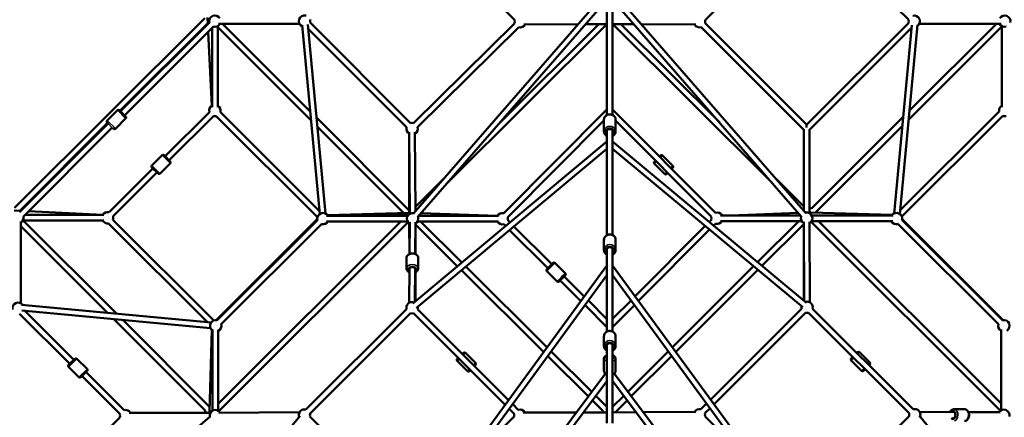
# Model space of a CAD drawing. Units: millimetres. Extents: x -1271 to 47198, y 6 to 35803.
# Drawn here: x 8159 to 11617, y 10938 to 12336 of the extents above; entities that cross this region are included whole.
import ezdxf

# ---------------------------------------------------------------- set-up
doc = ezdxf.new("R2010")
doc.units = ezdxf.units.MM
doc.header["$MEASUREMENT"] = 0
doc.layers.add('Visible (ISO)', color=7, linetype='Continuous', lineweight=50)
doc.layers.add('Visible Narrow (ISO)', color=7, linetype='Continuous', lineweight=35)
doc.styles.get("Standard").update_dxf_attribs({"font": 'square721_bt_roman.ttf'})
doc.dimstyles.get("Standard").update_dxf_attribs({"dimtxt": 200, "dimasz": 100, "dimexe": 0.18, "dimexo": 0.0625, "dimgap": 40, "dimtad": 1, "dimdec": 0, "dimlfac": 0.1, "dimrnd": 5, "dimzin": 0, "dimdsep": 46, "dimtxsty": 'Standard', "dimcen": 0.09, "dimse1": 1, "dimse2": 1, "dimadec": 0, "dimazin": 0, "dimtfac": 1, "dimtdec": 0, "dimtofl": 0, "dimtmove": 0, "dimatfit": 3, "dimfxl": 1, "dimtolj": 1, "dimtzin": 0, "dimarcsym": 0})

# ---------------------------------------------------------------- blocks, each defined once
blk = doc.blocks.new('*D5')
at = {"color": 0, "lineweight": -2, "transparency": 16777216}
blk.add_line((352.8, 20599.2), (20110, 20599.2), dxfattribs=at)
at = {"color": 0, "transparency": 16777216}
for points in [[(352.8, 20657.6), (352.8, 20540.9), (2.8, 20599.2)], [(20110, 20657.6), (20110, 20540.9), (20460, 20599.2)]]:
    blk.add_solid(points, dxfattribs=at)
at = {"layer": 'Defpoints', "color": 0, "transparency": 16777216}
for p in [(20460, 20599.2), (2.8, 10273.9), (20460, 10278.1)]:
    blk.add_point(p, dxfattribs=at)
at = {"color": 0, "transparency": 16777216, "insert": (10231.4, 21207.7), "char_height": 700, "attachment_point": 5}
blk.add_mtext('\\A1;2045', dxfattribs=at)
blk = doc.blocks.new('*D6')
at = {"color": 0, "lineweight": -2, "transparency": 16777216}
blk.add_line((-185.5, 20113.1), (-185.5, 355.8), dxfattribs=at)
at = {"color": 0, "transparency": 16777216}
for points in [[(-243.9, 20113.1), (-127.2, 20113.1), (-185.5, 20463.1)], [(-243.9, 355.8), (-127.2, 355.8), (-185.5, 5.8)]]:
    blk.add_solid(points, dxfattribs=at)
at = {"layer": 'Defpoints', "color": 0, "transparency": 16777216}
for p in [(10259.6, 20463.1), (-185.5, 5.8), (10270.9, 5.8)]:
    blk.add_point(p, dxfattribs=at)
at = {"color": 0, "transparency": 16777216, "insert": (-794, 10234.5), "char_height": 700, "attachment_point": 5, "rotation": 90}
blk.add_mtext('\\A1;2045', dxfattribs=at)

msp = doc.modelspace()

# ---------------------------------------------------------------- linework, layer by layer
at = {"layer": 'Visible (ISO)'}
for p, q in [((10917.8, 12688.7), (10566, 12333.7)), ((11281.2, 12335.5), (11126.2, 12490.6)), ((9759.4, 12472.5), (9897.8, 12334)), ((10221.5, 12000.6), (10221.5, 12477.8)), ((10241.5, 12000.6), (10241.5, 12477.8)), ((9541.6, 11654.4), (10221.5, 12437.5)), ((10241.5, 12437.5), (10920.1, 11655.9)), ((9556.7, 11641.3), (10221.5, 12407)), ((10241.5, 12407), (10905, 11642.8)), ((8818.6, 12344), (8819.8, 12320)), ((8808.9, 12341.4), (8141.3, 11674.1)), ((8819.6, 12323.8), (8511.3, 12015.7)), ((8513.4, 12013.7), (8825.4, 12325.7)), ((8527.5, 11999.5), (8839.5, 12311.5)), ((8854.7, 12028.8), (8854.7, 12313.5)), ((8854.7, 12309.8), (9181.9, 11982.4)), ((9142.2, 12320.8), (8857.4, 12320.8)), ((8871.9, 12320.8), (9179, 12013.6)), ((9150.8, 12316.6), (9212.7, 11652.6)), ((9170.7, 12318.5), (9232.6, 11654.5)), ((9532.2, 11972.1), (9178.8, 12325.6)), ((9897.8, 12323.8), (9542.6, 11972.1)), ((9911.9, 12309.5), (9556.7, 11957.8)), ((9661.3, 11761.8), (10220.9, 12320.2)), ((9844.9, 11973.3), (10192.4, 12320.1)), ((10119.2, 12319.7), (9929.9, 12318.9)), ((10221.5, 12320.2), (10145.8, 12319.9)), ((10317.2, 12319.8), (10241.5, 12320.2)), ((10242.1, 12320.2), (10800.6, 11763)), ((10270.5, 12320.1), (10617.4, 11974.1)), ((10533.9, 12318.8), (10343.8, 12319.7)), ((10552.1, 12309.4), (10912.7, 11948.6)), ((10566.1, 12323.7), (10922.4, 11967.2)), ((10923.1, 11967.2), (11281.2, 12325.2)), ((11230.3, 11654.5), (11292.1, 12317.1)), ((11250.2, 11652.6), (11312.3, 12317.8)), ((11281.2, 11985), (11608.2, 12311.9)), ((11284.1, 12016.2), (11588.9, 12320.8)), ((11605.5, 12320.8), (11318.1, 12320.8)), ((11608.2, 12313.5), (11608.3, 12028.8)), ((8821.1, 12293.1), (8833.8, 12032.9)), ((8834.7, 12028.8), (8834.7, 12306.7)), ((9518, 11957.9), (9172, 12304.1)), ((10932.7, 11948.6), (11291.2, 12306.9)), ((8502.4, 12017.5), (8466.4, 11981.5)), ((8531.4, 11995.6), (8509.5, 12017.5)), ((8825.3, 12010.9), (8670.1, 11855.8)), ((9211.7, 11663), (8864, 12010.9)), ((10221.5, 12020.2), (9858.9, 11655.5)), ((10602.8, 11657.1), (10241.5, 12020.2)), ((11598.6, 12012.7), (11251.4, 11665.8)), ((8158.2, 11658.5), (8470.2, 11970.5)), ((8468.2, 11972.6), (8159.8, 11664.3)), ((8468.5, 11972.3), (8466.4, 11974.4)), ((8531.4, 11988.6), (8495.3, 11952.5)), ((8839.5, 11996.8), (8684.3, 11841.6)), ((9205, 11641.5), (8849.8, 11996.8)), ((9201.2, 11991.4), (9527.3, 11665.2)), ((10211, 11981.2), (9873.1, 11641.4)), ((10211, 11984.6), (10211, 11943.2)), ((10252, 11984.6), (10252, 11943.2)), ((10588.6, 11643), (10252, 11981.3)), ((10922.7, 11966.9), (10922.7, 11957.2)), ((10940, 11672.2), (11262, 11994.1)), ((11611.4, 11997.3), (11257.3, 11643.4)), ((8172.4, 11644.4), (8484.4, 11956.4)), ((8488.3, 11952.5), (8486.2, 11954.6)), ((9204.1, 11960.2), (9508.2, 11656)), ((9527.3, 11935.4), (9527.3, 11652.4)), ((9529, 11653.5), (9527.4, 11939.9)), ((9548.9, 11662.8), (9547.4, 11940.1)), ((10221.5, 11578.3), (10221.5, 11947.1)), ((10241.5, 11578.3), (10241.5, 11947.1)), ((10912.7, 11664.5), (10912.7, 11949.3)), ((10932.7, 11655), (10932.7, 11949.3)), ((10954.2, 11658.1), (11259.1, 11962.9)), ((10221.5, 11908.1), (9539.7, 11338.3)), ((10921.9, 11339.8), (10241.5, 11908.1)), ((8659.2, 11859.7), (8623.1, 11823.6)), ((8666.3, 11859.7), (8688.2, 11837.8)), ((10221.5, 11882.1), (9552.5, 11323)), ((10909.1, 11324.5), (10241.5, 11882.1)), ((8688.2, 11830.7), (8652.1, 11794.6)), ((10388, 11829.6), (10424, 11793.5)), ((10417.1, 11858.6), (10453.1, 11822.4)), ((8627, 11812.7), (8472.9, 11658.6)), ((8641.1, 11798.5), (8487.1, 11644.6)), ((8645, 11794.6), (8623.1, 11816.6)), ((9548.8, 11677.8), (9646.7, 11775.4)), ((10815.3, 11776.7), (10912.7, 11679.5)), ((8163.9, 11664.2), (8139.6, 11665.3)), ((8451, 11650.1), (8190.8, 11662.8)), ((9527.3, 11656.5), (9240.1, 11648.6)), ((9836.8, 11646.7), (9568.9, 11655.4)), ((10656.4, 11647.8), (10892.9, 11656.7)), ((10936.9, 11657.9), (11223.9, 11649.8)), ((8163.1, 11626.5), (8163.1, 11339)), ((8170.4, 11629.2), (8455.1, 11629.3)), ((8172, 11629.2), (8498.9, 11302.2)), ((8177.2, 11649.2), (8455.1, 11649.3)), ((8471.2, 11619.5), (8818.2, 11272.4)), ((8486.6, 11632.4), (8840.5, 11278.3)), ((8849.7, 11279.5), (9204.4, 11634.1)), ((8852.8, 11278.9), (9205, 11631)), ((8856.2, 10985.5), (9497.2, 11626.2)), ((8858.5, 10959.5), (9523.2, 11624)), ((9521.7, 11646.2), (9237, 11646.3)), ((9521.7, 11626.2), (9237, 11626.3)), ((9240.4, 11648.1), (9522.9, 11648)), ((9527.4, 11620), (9528, 11511.9)), ((9528.3, 11512.1), (9529, 11623.6)), ((9548.3, 11512), (9549, 11623.5)), ((9549, 11618.9), (9549, 11511.7)), ((9841.1, 11626.1), (9556.4, 11626.2)), ((9841.1, 11646.1), (9561, 11646.2)), ((9562.4, 11647.8), (9836.6, 11646.2)), ((9566.4, 11626.2), (9711.5, 11481.9)), ((9873.1, 11631), (9880.8, 11623.4)), ((10580.8, 11624.7), (10588.6, 11632.5)), ((10596.2, 11611.8), (10602.8, 11618.4)), ((10620.6, 11647.8), (10900.7, 11647.7)), ((10620.6, 11627.8), (10905.4, 11627.7)), ((10905.4, 11627.6), (10624.1, 11626.1)), ((10750.5, 11483), (10895.3, 11627.6)), ((10912.7, 11620.4), (10912.6, 11347.6)), ((10914.3, 11346.2), (10912.7, 11624.9)), ((10912.7, 11624.9), (10914.3, 11346.2)), ((10934.3, 11342.1), (10932.7, 11625.1)), ((10932.7, 11625.1), (10934.3, 11342.1)), ((10938.5, 11625.4), (11603, 10960.7)), ((11223.5, 11649.3), (10939.9, 11647.8)), ((10940, 11647.7), (11226, 11647.6)), ((10940, 11627.7), (11224.8, 11627.6)), ((10964.5, 11627.7), (11605.2, 10986.7)), ((11258, 11631.1), (11610, 11278.9)), ((11258.5, 11634.2), (11613.1, 11279.5)), ((8163.1, 11609.9), (8467.7, 11305.1)), ((8866.9, 11264.8), (9219.2, 11616.9)), ((9549, 11615.3), (9696, 11469)), ((9859, 11616.8), (9865.4, 11610.5)), ((9879.6, 11596.3), (10014, 11462.2)), ((9895, 11609.2), (10028.1, 11476.4)), ((10320.7, 11363.2), (10566.7, 11610.5)), ((10332.7, 11346.9), (10582.1, 11597.6)), ((10765.9, 11470.1), (10912.7, 11616.6)), ((11243.8, 11617), (11596, 11264.7)), ((10211, 11561.8), (10211, 11526.4)), ((10252, 11561.8), (10252, 11526.4)), ((10221.5, 11239), (10221.5, 11530.9)), ((10241.5, 11239), (10241.5, 11530.9)), ((9517.7, 11498.5), (9517.5, 11461.1)), ((9558.7, 11498.3), (9558.5, 11460.9)), ((10075.2, 11444.2), (10039.1, 11480.3)), ((9527.3, 11340.6), (9528, 11462.5)), ((9547.3, 11344.7), (9548, 11462.4)), ((9549, 11447.8), (9549, 11346.1)), ((9710.3, 11454.8), (9999.4, 11167.1)), ((9725.7, 11467.7), (10011.3, 11183.5)), ((9731, 10799.1), (10221.5, 11471.7)), ((10046.2, 11415.2), (10010.1, 11451.2)), ((10241.5, 11471.7), (10735.1, 10796.2)), ((10451.5, 11184.3), (10736.3, 11468.8)), ((10463.4, 11167.9), (10751.7, 11455.9)), ((9754.4, 10797.3), (10221.5, 11437.7)), ((10057.2, 11419.1), (10130.1, 11346.4)), ((10071.3, 11433.3), (10142, 11362.7)), ((10241.5, 11437.8), (10711.4, 10794.7)), ((10156.3, 11348.4), (10221.5, 11283.4)), ((10241.5, 11283.6), (10306.4, 11348.9)), ((8831.3, 11271.2), (8166.1, 11333.3)), ((8829.4, 11251.3), (8166.8, 11313.1)), ((8349.2, 11139.9), (8177, 11312.1)), ((9517.9, 11318.1), (9164.4, 10964.7)), ((9876.2, 10998.2), (9556.5, 11318)), ((10144.4, 11332.1), (10221.5, 11255.2)), ((10241.5, 11255.2), (10318.4, 11332.5)), ((10905.1, 11319.5), (10585.8, 11000.4)), ((11297.1, 10966), (10943.7, 11319.5)), ((8335, 11125.8), (8158.8, 11302.1)), ((8489.8, 11283), (8811.7, 10961)), ((8521, 11280), (8825.8, 10975.1)), ((9532, 11303.9), (9178.5, 10950.5)), ((9864.3, 10981.9), (9542.4, 11303.9)), ((10919.2, 11305.4), (10597.8, 10984.1)), ((11282.9, 10951.9), (10929.6, 11305.4)), ((8826, 10957.9), (8834.1, 11244.9)), ((8834.6, 11244.5), (8836.1, 10960.9)), ((8836.2, 10961), (8836.3, 11247)), ((8856.2, 10961), (8856.3, 11245.8)), ((11605.2, 10962.2), (11605.3, 11246.9)), ((10211, 11222.4), (10211, 11188.9)), ((10252, 11222.4), (10252, 11188.9)), ((10025.7, 11169.2), (10168.2, 11027.4)), ((10221.5, 10917.5), (10221.5, 11193.6)), ((10241.5, 10917.5), (10241.5, 11193.6)), ((10294.8, 11027.7), (10437.2, 11170)), ((8331.2, 11121.9), (8353.1, 11143.8)), ((8360.1, 11143.8), (8396.2, 11107.7)), ((9695.4, 11143), (9699.3, 11146.9)), ((9695.4, 11136), (9731.4, 11099.9)), ((9713.4, 11161.1), (9717.3, 11165)), ((9724.4, 11165), (9760.4, 11128.9)), ((10013.7, 11152.9), (10156.1, 11011.2)), ((10211, 11144.6), (10211, 11099.8)), ((10252, 11144.6), (10252, 11099.8)), ((10306.9, 11011.6), (10449.1, 11153.6)), ((11079, 11144.5), (11084.7, 11150.2)), ((11079, 11137.5), (11115.1, 11101.4)), ((11098.8, 11164.3), (11100.9, 11166.5)), ((11108, 11166.5), (11144.1, 11130.4)), ((8331.2, 11114.8), (8367.2, 11078.7)), ((8396.2, 11100.7), (8374.3, 11078.7)), ((9742.4, 11103.8), (9738.5, 11099.9)), ((9760.4, 11121.8), (9756.5, 11117.9)), ((11127.8, 11107.1), (11122.1, 11101.4)), ((11144.1, 11123.3), (11142, 11121.2)), ((8511.8, 10948.9), (8378.2, 11082.6)), ((8526, 10963), (8392.3, 11096.8)), ((9884.5, 10647.8), (10216, 11091.4)), ((9908.4, 10646.3), (10221.5, 11065.3)), ((10241.5, 11065.4), (10559.7, 10641.9)), ((10247, 11091.4), (10584, 10642.8)), ((10170.4, 10997), (10207.3, 10960.3)), ((10182.5, 11013.1), (10221.4, 10974.5)), ((10241.5, 10974.4), (10280.5, 11013.4)), ((10252.5, 10957.2), (10292.6, 10997.3)), ((9895.7, 10950.4), (9878.6, 10967.5)), ((9909.9, 10964.5), (9890.5, 10983.9)), ((10571.5, 10986.1), (10551.6, 10966.2)), ((10583.5, 10969.8), (10565.7, 10952)), ((11477.6, 10966.2), (11440.2, 10966.4)), ((8056.6, 10271.3), (8828, 10941.1)), ((8160.2, 10587), (8511.8, 10938.6)), ((8828.9, 10953.7), (8543.9, 10953.7)), ((9144.1, 10942.9), (8575.8, 10262.4)), ((9141.8, 10955.3), (8858.8, 10953.7)), ((8858.8, 10953.7), (9141.8, 10955.3)), ((9178.5, 10940.2), (9499.8, 10618.8)), ((9758.5, 10802.8), (9895.7, 10940)), ((10114.1, 10954.9), (9927.8, 10955.2)), ((10221.5, 10954.8), (10139, 10954.9)), ((10324.1, 10955.4), (10241.5, 10954.9)), ((10533.6, 10956.8), (10349, 10955.6)), ((10565.7, 10941.7), (10708.2, 10799.1)), ((10960.9, 10619.6), (11282.9, 10941.5)), ((11887.2, 10262.4), (11317.4, 10944.2)), ((11319.6, 10956.6), (11441.5, 10955.9)), ((11599, 10956.5), (11491, 10955.9)), ((11491.1, 10955.6), (11602.6, 10954.9))]:
    msp.add_line(p, q, dxfattribs=at)
for centre, radius, start, end in [((8844.7, 12330.8), 20, 29.9878, 195), ((9159.5, 12330.8), 20, 74.9878, 245.3304), ((11300.5, 12330.3), 20, 304.8674, 104.9878), ((11618.2, 12330.8), 20, 345, 150.0122), ((8844.7, 12330.8), 20, 255, 329.9878), ((9159.5, 12330.8), 20, 344.9878, 14.9878), ((9917.1, 12328.8), 20, 164.9878, 194.7175), ((9917.1, 12328.8), 20, 254.7175, 330.2575), ((10546.7, 12328.7), 20, 209.7189, 285.6602), ((10546.7, 12328.7), 20, 345.6487, 14.5971), ((11300.5, 12330.3), 20, 164.9878, 194.9878), ((11618.2, 12330.8), 20, 210.0122, 285), ((8844.6, 12016.1), 20, 119.9878, 194.9878), ((8844.6, 12016.1), 20, 344.9878, 59.9878), ((11618.3, 12016.1), 20, 120.0122, 189.6402), ((8506, 12014), 5, 45, 135), ((8469.9, 11977.9), 5, 135, 225), ((8527.9, 11992.1), 5, 315, 45), ((8844.6, 12016.1), 20, 254.9878, 284.9878), ((9537.3, 11952.8), 20, 74.7175, 104.9878), ((11618.3, 12016.1), 20, 249.9149, 285.3631), ((8491.8, 11956), 5, 225, 315), ((9537.3, 11952.8), 20, 164.9878, 240.3106), ((9537.3, 11952.8), 20, 300.3106, 14.7175), ((8662.7, 11856.1), 5, 44.9878, 134.9878), ((8684.6, 11834.2), 5, 314.9878, 44.9878), ((8626.6, 11820.1), 5, 134.9878, 224.9878), ((8648.6, 11798.2), 5, 224.9878, 314.9878), ((8467.8, 11639.3), 20, 75.3645, 150.0122), ((9224.3, 11636.3), 20, 29.9878, 195.3463), ((9539.1, 11636.2), 20, 79.0369, 239.6614), ((9853.8, 11636.1), 20, 75.1703, 149.9878), ((10607.9, 11637.8), 20, 29.9878, 104.8617), ((10922.7, 11637.7), 20, 300.3141, 100.9672), ((10934.8, 11652.9), 20, 74.7955, 96.2022), ((10934.8, 11652.9), 20, 12.9532, 15.1957), ((11238.6, 11636.3), 20, 345.0045, 145.4013), ((8153.1, 11639.2), 20, 300.0122, 15), ((8467.8, 11639.3), 20, 210.0122, 279.6402), ((8467.8, 11639.3), 20, 339.9149, 15.3631), ((9224.3, 11636.3), 20, 255.3476, 329.9878), ((9539.1, 11636.2), 20, 299.6614, 19.0369), ((9853.8, 11636.1), 20, 209.9878, 285.0631), ((9853.8, 11636.1), 20, 345.0631, 15.1703), ((10607.9, 11637.8), 20, 164.8617, 195.1505), ((10607.9, 11637.8), 20, 255.1505, 329.9878), ((10922.7, 11637.7), 20, 160.9672, 240.3141), ((11238.6, 11636.3), 20, 205.6046, 285.0045), ((8153.6, 11321.5), 20, 34.8674, 194.9878), ((9537.2, 11323.2), 20, 69.8878, 194.9878), ((10924.4, 11324.7), 20, 344.9878, 110.1307), ((9537.2, 11323.2), 20, 344.9878, 9.8878), ((10924.4, 11324.7), 20, 170.1307, 194.9878), ((8847.6, 11259.6), 20, 75.0045, 235.4013), ((9537.2, 11323.2), 20, 254.9878, 284.9878), ((10924.4, 11324.7), 20, 254.9878, 284.9878), ((11615.3, 11259.6), 20, 299.9878, 105.3463), ((8847.6, 11259.6), 20, 295.6046, 15.0045), ((11615.3, 11259.6), 20, 165.3476, 239.9878), ((11104.5, 11162.9), 5, 44.9878, 134.9878), ((8356.6, 11140.3), 5, 44.9878, 134.9878), ((9698.9, 11139.5), 5, 134.9878, 224.9878), ((9720.8, 11161.4), 5, 44.9878, 134.9878), ((11082.5, 11141), 5, 134.9878, 224.9878), ((8334.7, 11118.3), 5, 134.9878, 224.9878), ((8392.7, 11104.2), 5, 314.9878, 44.9878), ((9735, 11103.4), 5, 224.9878, 314.9878), ((9756.9, 11125.4), 5, 314.9878, 44.9878), ((11118.6, 11104.9), 5, 224.9878, 314.9878), ((11140.5, 11126.8), 5, 314.9878, 44.9878), ((8370.7, 11082.3), 5, 224.9878, 314.9878), ((8531.1, 10943.7), 20, 29.9878, 104.9878), ((8831, 10955.8), 20, 164.7955, 186.2022), ((8831, 10955.8), 20, 102.9532, 105.1957), ((8846.2, 10943.7), 20, 30.3141, 190.9672), ((9159.2, 10945.4), 20, 74.9878, 200.1307), ((9915.1, 10945.2), 20, 29.9228, 104.9878), ((10226.6, 10955.2), 20, 104.8956, 105.1956), ((10546.4, 10946.9), 20, 74.9878, 150.3774), ((11302.2, 10946.7), 20, 339.8878, 104.9878), ((11615.2, 10944.8), 20, 349.0369, 149.6614), ((8531.1, 10943.7), 20, 164.9878, 194.9878), ((9159.2, 10945.4), 20, 344.9878, 14.9878), ((9915.1, 10945.2), 20, 164.9878, 194.9878), ((10226.6, 10955.2), 20, 165.1956, 181.0283), ((10236.3, 10945.5), 20, 28.1602, 35.8265), ((10546.4, 10946.9), 20, 344.9878, 14.9878), ((11302.2, 10946.7), 20, 164.9878, 194.9878)]:
    msp.add_arc(centre, radius, start, end, dxfattribs=at)
for centre, major_axis, ratio, start_param, end_param in [((10922.7, 11952.5), (0, 14.8), 0.677854, 6.251075, 6.315296), ((10231.5, 11940.7), (-12.5, 0), 0.860088, 2.498092, 6.926686), ((10399, 11847.6), (-8.86, -8.82), 0.000103, 5.640012, 6.926359), ((10399, 11847.6), (8.86, 8.82), 0.000103, 5.639357, 6.927014), ((9524.7, 11653.7), (7.06, 7.08), 0.023785, 1.168781, 1.186995), ((10231.5, 11524.2), (-12.5, 0), 0.899297, 2.498092, 6.926686), ((9538, 11457.4), (-12.5, 0.1), 0.679902, 2.498092, 6.926686), ((10064.2, 11426.2), (-8.83, -8.85), 0.002436, 2.498092, 6.926686), ((10231.5, 11186.8), (-12.5, 0), 0.910485, 2.498092, 6.926686), ((10231.5, 11149), (-12.5, 0), 0.476696, 5.639684, 6.926686), ((10231.5, 11149), (12.5, 0), 0.476696, 5.639684, 6.926686), ((11436.4, 10945.9), (0.1, 12.5), 0.679902, 2.498092, 6.926686)]:
    msp.add_ellipse(centre, major_axis=major_axis, ratio=ratio, start_param=start_param, end_param=end_param, dxfattribs=at)
for points, knots in [([(10211, 11984.6), (10211, 11986.5), (10211.3, 11988.4), (10212.6, 11992), (10213.6, 11993.7), (10216, 11996.8), (10217.6, 11998.2), (10221.1, 12000.5), (10223, 12001.4), (10227.2, 12002.6), (10229.4, 12002.9), (10233.9, 12002.9), (10236.1, 12002.5), (10240.3, 12001.2), (10242.3, 12000.3), (10245.8, 11997.8), (10247.4, 11996.3), (10249.8, 11993), (10250.7, 11991.2), (10251.7, 11987.7), (10252, 11986.1), (10252, 11984.6)], [1.570796, 1.570796, 1.570796, 1.570796, 1.868576, 1.868576, 2.171764, 2.171764, 2.487526, 2.487526, 2.815619, 2.815619, 3.150977, 3.150977, 3.488429, 3.488429, 3.823496, 3.823496, 4.150692, 4.150692, 4.464709, 4.464709, 4.712389, 4.712389, 4.712389, 4.712389]), ([(10211, 11943.2), (10211, 11941.3), (10211.3, 11939.4), (10212.6, 11935.8), (10213.6, 11934.1), (10216, 11931), (10217.6, 11929.6), (10220, 11928), (10220.7, 11927.6), (10221.5, 11927.2)], [4.712389, 4.712389, 4.712389, 4.712389, 5.010169, 5.010169, 5.313357, 5.313357, 5.629119, 5.629119, 5.758091, 5.758091, 5.758091, 5.758091]), ([(10241.5, 11927.2), (10242.4, 11927.7), (10243.3, 11928.2), (10245.8, 11930), (10247.4, 11931.5), (10249.8, 11934.8), (10250.7, 11936.6), (10251.7, 11940.1), (10252, 11941.7), (10252, 11943.2)], [6.808279, 6.808279, 6.808279, 6.808279, 6.965089, 6.965089, 7.292284, 7.292284, 7.606302, 7.606302, 7.853982, 7.853982, 7.853982, 7.853982]), ([(10406.1, 11854.7), (10406.8, 11855.3), (10407.3, 11855.9), (10408.5, 11857.1), (10409.1, 11857.6), (10409.6, 11858.2), (10409.8, 11858.3), (10409.9, 11858.5), (10410, 11858.5), (10410, 11858.6), (10410, 11858.6), (10410, 11858.6), (10410, 11858.6), (10410.1, 11858.6), (10410.1, 11858.6), (10410.1, 11858.6), (10410.1, 11858.6), (10410.1, 11858.6), (10410.1, 11858.7), (10410.1, 11858.7), (10410.1, 11858.7), (10410.2, 11858.7), (10410.2, 11858.7), (10410.3, 11858.8), (10410.3, 11858.9), (10410.6, 11859.1), (10410.8, 11859.2), (10411.4, 11859.6), (10411.9, 11859.8), (10412.9, 11860), (10413.5, 11860.1), (10414.5, 11860), (10415, 11859.8), (10416, 11859.4), (10416.5, 11859.1), (10417, 11858.7), (10417, 11858.6), (10417.1, 11858.6)], [4.275306, 4.275306, 4.275306, 4.275306, 4.621164, 4.621164, 5.11514, 5.11514, 5.359887, 5.359887, 5.484172, 5.484172, 5.577334, 5.577334, 5.594803, 5.594803, 5.608004, 5.608004, 5.610965, 5.610965, 5.615015, 5.615015, 5.623182, 5.623182, 5.631198, 5.631198, 5.654325, 5.654325, 5.723777, 5.723777, 5.878458, 5.878458, 6.037897, 6.037897, 6.197211, 6.197211, 6.356529, 6.356529, 6.387114, 6.387114, 6.387114, 6.387114]), ([(10388, 11829.6), (10387.7, 11830), (10387.3, 11830.5), (10386.9, 11831.4), (10386.7, 11832), (10386.6, 11833), (10386.6, 11833.6), (10386.8, 11834.6), (10386.9, 11835.1), (10387.3, 11835.8), (10387.5, 11836), (10387.7, 11836.3), (10387.8, 11836.4), (10387.9, 11836.6), (10387.9, 11836.6), (10388, 11836.6), (10388, 11836.6), (10388, 11836.6), (10388, 11836.6), (10388, 11836.7), (10388, 11836.7), (10388, 11836.7), (10388, 11836.7), (10388, 11836.7), (10388, 11836.7), (10388, 11836.7), (10388, 11836.7), (10388.1, 11836.7), (10388.1, 11836.7), (10388.1, 11836.8), (10388.2, 11836.9), (10388.7, 11837.3), (10389.2, 11837.8), (10390.4, 11839.1), (10391.1, 11839.8), (10392, 11840.6)], [0, 0, 0, 0, 0.162146, 0.162146, 0.321363, 0.321363, 0.480684, 0.480684, 0.640002, 0.640002, 0.718883, 0.718883, 0.758322, 0.758322, 0.766947, 0.766947, 0.770909, 0.770909, 0.774947, 0.774947, 0.778993, 0.778993, 0.787113, 0.787113, 0.796028, 0.796028, 0.822749, 0.822749, 0.902859, 0.902859, 1.143855, 1.143855, 1.657497, 1.657497, 2.110463, 2.110463, 2.110463, 2.110463]), ([(10435, 11797.4), (10434.4, 11796.7), (10433.8, 11796.2), (10432.6, 11795), (10432, 11794.4), (10431.5, 11793.9), (10431.3, 11793.7), (10431.2, 11793.6), (10431.2, 11793.5), (10431.1, 11793.5), (10431.1, 11793.5), (10431.1, 11793.5), (10431.1, 11793.5), (10431.1, 11793.4), (10431.1, 11793.4), (10431, 11793.4), (10431, 11793.4), (10431, 11793.4), (10431, 11793.4), (10431, 11793.4), (10431, 11793.4), (10430.9, 11793.3), (10430.9, 11793.3), (10430.8, 11793.2), (10430.8, 11793.2), (10430.5, 11793), (10430.3, 11792.9), (10429.7, 11792.5), (10429.2, 11792.3), (10428.2, 11792), (10427.7, 11792), (10426.6, 11792.1), (10426.1, 11792.2), (10425.1, 11792.6), (10424.6, 11792.9), (10424.2, 11793.3), (10424.1, 11793.4), (10424, 11793.5)], [4.276028, 4.276028, 4.276028, 4.276028, 4.621164, 4.621164, 5.11514, 5.11514, 5.359887, 5.359887, 5.484172, 5.484172, 5.577334, 5.577334, 5.594803, 5.594803, 5.608004, 5.608004, 5.610965, 5.610965, 5.615015, 5.615015, 5.623182, 5.623182, 5.631198, 5.631198, 5.654325, 5.654325, 5.723777, 5.723777, 5.878458, 5.878458, 6.037897, 6.037897, 6.197211, 6.197211, 6.356529, 6.356529, 6.387114, 6.387114, 6.387114, 6.387114]), ([(10453.1, 11822.4), (10453.5, 11822), (10453.8, 11821.6), (10454.3, 11820.6), (10454.4, 11820.1), (10454.6, 11819), (10454.5, 11818.5), (10454.4, 11817.5), (10454.2, 11816.9), (10453.8, 11816.2), (10453.6, 11816), (10453.4, 11815.7), (10453.3, 11815.6), (10453.2, 11815.5), (10453.2, 11815.5), (10453.2, 11815.4), (10453.2, 11815.4), (10453.1, 11815.4), (10453.1, 11815.4), (10453.1, 11815.4), (10453.1, 11815.4), (10453.1, 11815.4), (10453.1, 11815.4), (10453.1, 11815.4), (10453.1, 11815.4), (10453.1, 11815.4), (10453.1, 11815.3), (10453.1, 11815.3), (10453, 11815.3), (10453, 11815.3), (10452.9, 11815.2), (10452.4, 11814.7), (10451.9, 11814.2), (10450.7, 11813), (10450, 11812.3), (10449.2, 11811.5)], [0, 0, 0, 0, 0.162146, 0.162146, 0.321363, 0.321363, 0.480684, 0.480684, 0.640002, 0.640002, 0.718883, 0.718883, 0.758322, 0.758322, 0.766947, 0.766947, 0.770909, 0.770909, 0.774947, 0.774947, 0.778993, 0.778993, 0.787113, 0.787113, 0.796028, 0.796028, 0.822749, 0.822749, 0.902859, 0.902859, 1.143855, 1.143855, 1.657497, 1.657497, 2.111187, 2.111187, 2.111187, 2.111187]), ([(10211, 11561.8), (10211, 11563.8), (10211.3, 11565.8), (10212.6, 11569.5), (10213.6, 11571.3), (10216.1, 11574.5), (10217.7, 11576), (10221.2, 11578.3), (10223.2, 11579.2), (10227.4, 11580.5), (10229.6, 11580.8), (10234, 11580.7), (10236.2, 11580.3), (10240.4, 11579), (10242.4, 11578), (10245.9, 11575.4), (10247.4, 11573.9), (10249.8, 11570.5), (10250.7, 11568.6), (10251.7, 11565.1), (10252, 11563.4), (10252, 11561.8)], [1.570796, 1.570796, 1.570796, 1.570796, 1.875465, 1.875465, 2.183699, 2.183699, 2.500403, 2.500403, 2.825894, 2.825894, 3.157094, 3.157094, 3.490052, 3.490052, 3.820859, 3.820859, 4.145428, 4.145428, 4.46075, 4.46075, 4.712389, 4.712389, 4.712389, 4.712389]), ([(9517.7, 11498.5), (9517.7, 11500.1), (9518.1, 11501.6), (9519.2, 11504.5), (9520.1, 11505.9), (9522.4, 11508.5), (9523.8, 11509.7), (9527.2, 11511.7), (9529.2, 11512.5), (9533.3, 11513.6), (9535.6, 11513.9), (9540, 11514), (9542.2, 11513.7), (9546.5, 11512.7), (9548.5, 11512), (9552.2, 11509.9), (9553.9, 11508.7), (9556.5, 11505.8), (9557.5, 11504.1), (9558.5, 11501.1), (9558.7, 11499.7), (9558.7, 11498.3)], [1.579487, 1.579487, 1.579487, 1.579487, 1.837243, 1.837243, 2.111412, 2.111412, 2.424315, 2.424315, 2.768682, 2.768682, 3.121257, 3.121257, 3.473794, 3.473794, 3.826513, 3.826513, 4.173355, 4.173355, 4.488457, 4.488457, 4.72108, 4.72108, 4.72108, 4.72108]), ([(10211, 11526.4), (10211, 11524.4), (10211.3, 11522.4), (10212.6, 11518.6), (10213.6, 11516.9), (10216.1, 11513.6), (10217.7, 11512.2), (10220.1, 11510.6), (10220.8, 11510.2), (10221.5, 11509.8)], [4.712389, 4.712389, 4.712389, 4.712389, 5.017058, 5.017058, 5.325292, 5.325292, 5.641996, 5.641996, 5.76265, 5.76265, 5.76265, 5.76265]), ([(10241.5, 11509.8), (10242.4, 11510.3), (10243.3, 11510.9), (10245.9, 11512.7), (10247.4, 11514.3), (10249.8, 11517.7), (10250.7, 11519.6), (10251.7, 11523.1), (10252, 11524.7), (10252, 11526.4)], [6.803721, 6.803721, 6.803721, 6.803721, 6.962452, 6.962452, 7.287021, 7.287021, 7.602342, 7.602342, 7.853982, 7.853982, 7.853982, 7.853982]), ([(10010.1, 11451.2), (10009.7, 11451.6), (10009.4, 11452.1), (10008.9, 11453), (10008.8, 11453.5), (10008.6, 11454.6), (10008.6, 11455.1), (10008.8, 11456.2), (10009, 11456.7), (10009.4, 11457.4), (10009.5, 11457.6), (10009.7, 11457.8), (10009.7, 11457.9), (10009.8, 11457.9), (10009.8, 11458), (10009.9, 11458), (10009.9, 11458.1), (10009.9, 11458.1), (10010, 11458.1), (10010, 11458.2), (10010, 11458.2), (10010.1, 11458.3), (10010.1, 11458.3), (10010.3, 11458.5), (10010.5, 11458.7), (10011.3, 11459.5), (10012.1, 11460.3), (10013.8, 11462), (10014.7, 11463), (10016.8, 11465), (10017.9, 11466.1), (10020.2, 11468.4), (10021.4, 11469.6), (10023.7, 11471.9), (10024.8, 11473.1), (10026.9, 11475.2), (10027.9, 11476.2), (10029.6, 11477.8), (10030.3, 11478.5), (10031.3, 11479.6), (10031.7, 11480), (10032, 11480.2), (10032, 11480.3), (10032.1, 11480.4), (10032.2, 11480.4), (10032.2, 11480.4), (10032.2, 11480.4), (10032.3, 11480.5), (10032.3, 11480.5), (10032.4, 11480.6), (10032.4, 11480.6), (10032.5, 11480.7), (10032.6, 11480.7), (10032.7, 11480.8), (10032.8, 11480.9), (10033.2, 11481.1), (10033.4, 11481.2), (10034, 11481.5), (10034.5, 11481.6), (10035.4, 11481.7), (10036, 11481.7), (10037, 11481.5), (10037.5, 11481.3), (10038.4, 11480.9), (10038.8, 11480.6), (10039.1, 11480.3)], [0, 0, 0, 0, 0.162158, 0.162158, 0.321386, 0.321386, 0.480715, 0.480715, 0.639969, 0.639969, 0.715513, 0.715513, 0.732196, 0.732196, 0.746196, 0.746196, 0.76793, 0.76793, 0.791254, 0.791254, 0.832331, 0.832331, 0.944165, 0.944165, 1.28088, 1.28088, 1.861434, 1.861434, 2.359079, 2.359079, 2.854591, 2.854591, 3.349409, 3.349409, 3.844076, 3.844076, 4.338858, 4.338858, 4.8342, 4.8342, 5.331833, 5.331833, 5.466891, 5.466891, 5.500321, 5.500321, 5.517451, 5.517451, 5.533476, 5.533476, 5.556058, 5.556058, 5.578722, 5.578722, 5.615978, 5.615978, 5.691332, 5.691332, 5.827172, 5.827172, 5.985564, 5.985564, 6.144862, 6.144862, 6.280426, 6.280426, 6.280426, 6.280426]), ([(9517.5, 11461.1), (9517.5, 11459.6), (9517.8, 11458.1), (9518.9, 11455.1), (9519.8, 11453.7), (9522, 11451.1), (9523.5, 11449.9), (9526, 11448.4), (9526.9, 11447.9), (9527.9, 11447.5)], [4.703698, 4.703698, 4.703698, 4.703698, 4.961454, 4.961454, 5.235624, 5.235624, 5.548526, 5.548526, 5.726001, 5.726001, 5.726001, 5.726001]), ([(9547.9, 11447.4), (9548.7, 11447.6), (9549.4, 11448), (9551.9, 11449.3), (9553.5, 11450.6), (9556.2, 11453.5), (9557.2, 11455.1), (9558.3, 11458.1), (9558.5, 11459.5), (9558.5, 11460.9)], [6.822988, 6.822988, 6.822988, 6.822988, 6.950724, 6.950724, 7.297566, 7.297566, 7.612668, 7.612668, 7.845291, 7.845291, 7.845291, 7.845291]), ([(10057.2, 11419.1), (10057, 11418.9), (10056.8, 11418.7), (10055.7, 11417.6), (10055, 11416.9), (10054, 11415.9), (10053.6, 11415.5), (10053.3, 11415.2), (10053.3, 11415.2), (10053.2, 11415.1), (10053.1, 11415.1), (10053.1, 11415), (10053.1, 11415), (10053, 11415), (10053, 11415), (10052.9, 11414.9), (10052.9, 11414.9), (10052.8, 11414.8), (10052.7, 11414.7), (10052.6, 11414.6), (10052.5, 11414.5), (10052.2, 11414.4), (10051.9, 11414.2), (10051.3, 11414), (10050.8, 11413.8), (10049.9, 11413.7), (10049.3, 11413.7), (10048.3, 11413.9), (10047.8, 11414.1), (10046.9, 11414.6), (10046.5, 11414.9), (10046.2, 11415.2)], [4.221375, 4.221375, 4.221375, 4.221375, 4.338858, 4.338858, 4.8342, 4.8342, 5.331833, 5.331833, 5.466891, 5.466891, 5.500321, 5.500321, 5.517451, 5.517451, 5.533476, 5.533476, 5.556058, 5.556058, 5.578722, 5.578722, 5.615978, 5.615978, 5.691332, 5.691332, 5.827172, 5.827172, 5.985564, 5.985564, 6.144862, 6.144862, 6.280426, 6.280426, 6.280426, 6.280426]), ([(10075.2, 11444.2), (10075.6, 11443.8), (10075.9, 11443.4), (10076.4, 11442.4), (10076.5, 11441.9), (10076.7, 11440.9), (10076.7, 11440.3), (10076.5, 11439.3), (10076.3, 11438.8), (10075.9, 11438.1), (10075.8, 11437.9), (10075.6, 11437.6), (10075.6, 11437.6), (10075.5, 11437.5), (10075.5, 11437.5), (10075.4, 11437.4), (10075.4, 11437.4), (10075.4, 11437.3), (10075.4, 11437.3), (10075.3, 11437.3), (10075.3, 11437.3), (10075.2, 11437.2), (10075.2, 11437.1), (10075, 11436.9), (10074.8, 11436.7), (10074, 11435.9), (10073.3, 11435.2), (10072, 11433.9), (10071.7, 11433.6), (10071.3, 11433.2)], [0, 0, 0, 0, 0.162158, 0.162158, 0.321386, 0.321386, 0.480715, 0.480715, 0.639969, 0.639969, 0.715513, 0.715513, 0.732196, 0.732196, 0.746196, 0.746196, 0.76793, 0.76793, 0.791254, 0.791254, 0.832331, 0.832331, 0.944165, 0.944165, 1.28088, 1.28088, 1.861434, 1.861434, 2.057954, 2.057954, 2.057954, 2.057954]), ([(10211, 11222.4), (10211, 11224.4), (10211.3, 11226.4), (10212.6, 11230.2), (10213.6, 11232), (10216.1, 11235.2), (10217.7, 11236.7), (10221.2, 11239), (10223.2, 11240), (10227.4, 11241.2), (10229.6, 11241.5), (10234, 11241.4), (10236.2, 11241.1), (10240.4, 11239.7), (10242.4, 11238.7), (10245.9, 11236.1), (10247.4, 11234.6), (10249.8, 11231.1), (10250.7, 11229.2), (10251.7, 11225.7), (10252, 11224), (10252, 11222.4)], [1.570796, 1.570796, 1.570796, 1.570796, 1.87733, 1.87733, 2.186949, 2.186949, 2.503956, 2.503956, 2.828755, 2.828755, 3.158746, 3.158746, 3.490358, 3.490358, 3.81995, 3.81995, 4.143863, 4.143863, 4.459616, 4.459616, 4.712389, 4.712389, 4.712389, 4.712389]), ([(10211, 11188.9), (10211, 11186.9), (10211.3, 11184.9), (10212.6, 11181), (10213.6, 11179.2), (10216.1, 11176), (10217.7, 11174.6), (10220.1, 11172.9), (10220.8, 11172.5), (10221.5, 11172.2)], [4.712389, 4.712389, 4.712389, 4.712389, 5.018923, 5.018923, 5.328542, 5.328542, 5.645548, 5.645548, 5.763919, 5.763919, 5.763919, 5.763919]), ([(10241.5, 11172.2), (10242.4, 11172.7), (10243.3, 11173.2), (10245.9, 11175.1), (10247.4, 11176.6), (10249.8, 11180.1), (10250.7, 11182), (10251.7, 11185.6), (10252, 11187.2), (10252, 11188.9)], [6.802451, 6.802451, 6.802451, 6.802451, 6.961542, 6.961542, 7.285455, 7.285455, 7.601209, 7.601209, 7.853982, 7.853982, 7.853982, 7.853982]), ([(10221.5, 11155.5), (10221.4, 11155.5), (10221.3, 11155.5), (10219.3, 11154.8), (10217.5, 11154), (10214.3, 11151.8), (10212.9, 11150.5), (10211.4, 11147.5), (10211, 11146.1), (10211, 11144.7), (10211, 11144.7), (10211, 11144.6)], [6.8641306, 6.8641306, 6.8641306, 6.8641306, 6.8778943, 6.8778943, 7.2513321, 7.2513321, 7.6134063, 7.6134063, 7.8445199, 7.8445199, 7.8539816, 7.8539816, 7.8539816, 7.8539816]), ([(10252, 11144.6), (10252, 11145.7), (10251.7, 11146.9), (10250.8, 11149), (10250.2, 11150), (10248.3, 11152.1), (10247.1, 11153), (10244.4, 11154.5), (10243, 11155.1), (10241.5, 11155.5)], [4.712389, 4.712389, 4.712389, 4.712389, 4.9041857, 4.9041857, 5.1211457, 5.1211457, 5.4175689, 5.4175689, 5.70224, 5.70224, 5.70224, 5.70224]), ([(10221.5, 11088.8), (10221.4, 11088.8), (10221.3, 11088.9), (10219.3, 11089.5), (10217.5, 11090.4), (10214.3, 11092.5), (10212.9, 11093.9), (10211.4, 11096.9), (10211, 11098.2), (10211, 11099.7), (10211, 11099.7), (10211, 11099.8)], [3.7225379, 3.7225379, 3.7225379, 3.7225379, 3.7363016, 3.7363016, 4.1097394, 4.1097394, 4.4718136, 4.4718136, 4.7029272, 4.7029272, 4.712389, 4.712389, 4.712389, 4.712389]), ([(10252, 11099.8), (10252, 11098.6), (10251.7, 11097.5), (10250.8, 11095.3), (10250.2, 11094.3), (10248.3, 11092.3), (10247.1, 11091.4), (10244.4, 11089.9), (10243, 11089.3), (10241.5, 11088.8)], [1.5707963, 1.5707963, 1.5707963, 1.5707963, 1.762593, 1.762593, 1.979553, 1.979553, 2.2759762, 2.2759762, 2.5606474, 2.5606474, 2.5606474, 2.5606474]), ([(11440.2, 10966.4), (11438.6, 10966.4), (11437.1, 10966.1), (11434.1, 10965), (11432.8, 10964.1), (11430.1, 10961.9), (11428.9, 10960.4), (11427.4, 10957.9), (11426.9, 10957), (11426.5, 10956)], [4.703698, 4.703698, 4.703698, 4.703698, 4.961454, 4.961454, 5.235624, 5.235624, 5.548526, 5.548526, 5.726001, 5.726001, 5.726001, 5.726001]), ([(11477.6, 10966.2), (11479.1, 10966.2), (11480.6, 10965.8), (11483.6, 10964.7), (11484.9, 10963.8), (11487.5, 10961.5), (11488.7, 10960.1), (11490.7, 10956.7), (11491.5, 10954.7), (11492.6, 10950.6), (11492.9, 10948.3), (11493, 10943.9), (11492.8, 10941.7), (11491.8, 10937.4), (11491, 10935.4), (11489, 10931.7), (11487.7, 10930), (11484.8, 10927.4), (11483.2, 10926.4), (11480.1, 10925.4), (11478.7, 10925.2), (11477.3, 10925.2)], [1.579487, 1.579487, 1.579487, 1.579487, 1.837243, 1.837243, 2.111412, 2.111412, 2.424315, 2.424315, 2.768682, 2.768682, 3.121257, 3.121257, 3.473794, 3.473794, 3.826513, 3.826513, 4.173355, 4.173355, 4.488457, 4.488457, 4.72108, 4.72108, 4.72108, 4.72108])]:
    msp.add_open_spline(points, degree=3, knots=knots, dxfattribs=at)
at = {"layer": 'Visible Narrow (ISO)'}
for p, q in [((8502.6, 12017.4), (8531.2, 11988.7)), ((8495.2, 11952.7), (8466.5, 11981.3)), ((8466.5, 11974.3), (8488.1, 11952.6)), ((8688, 11830.9), (8659.4, 11859.5)), ((8623.3, 11823.4), (8651.9, 11794.8)), ((8360, 11143.6), (8331.3, 11115)), ((9702.2, 11142.7), (9695.4, 11136)), ((9724.4, 11164.9), (9717.6, 11158.2)), ((11087.4, 11145.9), (11079, 11137.5)), ((11108, 11166.4), (11102.9, 11161.3)), ((8367.4, 11078.9), (8396, 11107.5)), ((9731.5, 11099.9), (9738.2, 11106.7)), ((9753.7, 11122.1), (9760.4, 11128.9)), ((11115.1, 11101.4), (11123.5, 11109.8)), ((11138.9, 11125.3), (11144, 11130.4)), ((10245.9, 10955.1), (10249.3, 10958.5))]:
    msp.add_line(p, q, dxfattribs=at)
for centre, major_axis, ratio, start_param, end_param in [((10231.5, 11984.6), (-20.5, 0), 0.860088, 3.298672, 6.126106), ((10231.5, 11943.2), (20.5, 0), 0.860088, 0.15708, 2.984513), ((10231.5, 11940.7), (-15.5, 0), 0.860088, 2.516067, 6.908711), ((10399, 11847.6), (11, 10.9), 0.000103, 5.500393, 7.065978), ((10399, 11847.6), (-11, -10.9), 0.000103, 5.500766, 7.065604), ((10402.6, 11844.1), (-14.5, -14.5), 0.000103, 0.053014, 1.008003), ((10402.6, 11844.1), (14.5, 14.5), 0.000103, 5.27489, 6.230117), ((10438.5, 11808), (-14.5, -14.5), 0.000103, 0.053053, 1.008001), ((10438.5, 11808), (14.5, 14.5), 0.000103, 5.274837, 6.230076), ((10231.5, 11561.8), (-20.5, 0), 0.899297, 3.298672, 6.126106), ((10231.5, 11526.4), (20.5, 0), 0.899297, 0.15708, 2.984513), ((10231.5, 11524.2), (-15.5, 0), 0.899297, 2.516067, 6.908711), ((9538.2, 11498.4), (-20.5, 0.1), 0.679902, 3.298672, 6.126106), ((10024.6, 11465.7), (-14.5, -14.5), 0.002436, 3.298672, 6.126106), ((9538, 11461), (20.5, -0.1), 0.679902, 0.15708, 2.984513), ((9538, 11457.4), (-15.5, 0.1), 0.679902, 2.516067, 6.908711), ((10060.7, 11429.7), (14.5, 14.5), 0.002436, 0.15708, 2.984513), ((10064.2, 11426.2), (-10.9, -11), 0.002436, 2.516067, 6.908711), ((10231.5, 11222.4), (-20.5, 0), 0.910485, 3.298672, 6.126106), ((10231.5, 11188.9), (20.5, 0), 0.910485, 0.15708, 2.984513), ((10231.5, 11186.8), (-15.5, 0), 0.910485, 2.516067, 6.908711), ((10231.5, 11144.6), (-20.5, 0), 0.476696, 0.053061, 1.008162), ((10231.5, 11149), (-15.5, 0), 0.476696, 5.50058, 7.065791), ((10231.5, 11144.6), (20.5, 0), 0.476696, 5.275024, 6.230124), ((10231.5, 11149), (15.5, 0), 0.476696, 5.50058, 7.065791), ((10231.5, 11099.8), (-20.5, 0), 0.476696, 0.053061, 1.008162), ((10231.5, 11099.8), (20.5, 0), 0.476696, 5.275024, 6.230124), ((11436.4, 10945.9), (0.1, 15.5), 0.679902, 2.516067, 6.908711), ((11440, 10945.9), (-0.1, -20.5), 0.679902, 0.15708, 2.984513), ((11477.4, 10945.7), (0.1, 20.5), 0.679902, 3.298672, 6.126106)]:
    msp.add_ellipse(centre, major_axis=major_axis, ratio=ratio, start_param=start_param, end_param=end_param, dxfattribs=at)

# ---------------------------------------------------------------- dimensions: what is measured, and where the dimension line sits
dim = msp.add_linear_dim(base=(20460, 20599.2), p1=(2.8, 10273.9), p2=(20460, 10278.1), dimstyle='Standard', override={"dimtxt": 700, "dimasz": 350, "dimgap": 250})
dim.commit()
dim.dimension.update_dxf_attribs({"geometry": '*D5', "text_midpoint": (10231.4, 21207.7)})
dim = msp.add_linear_dim(base=(-185.5, 5.8), p1=(10259.6, 20463.1), p2=(10270.9, 5.8), angle=90, dimstyle='Standard', override={"dimtxt": 700, "dimasz": 350, "dimgap": 250})
dim.commit()
dim.dimension.update_dxf_attribs({"geometry": '*D6', "text_midpoint": (-794, 10234.5)})

doc.saveas('drawing.dxf')
